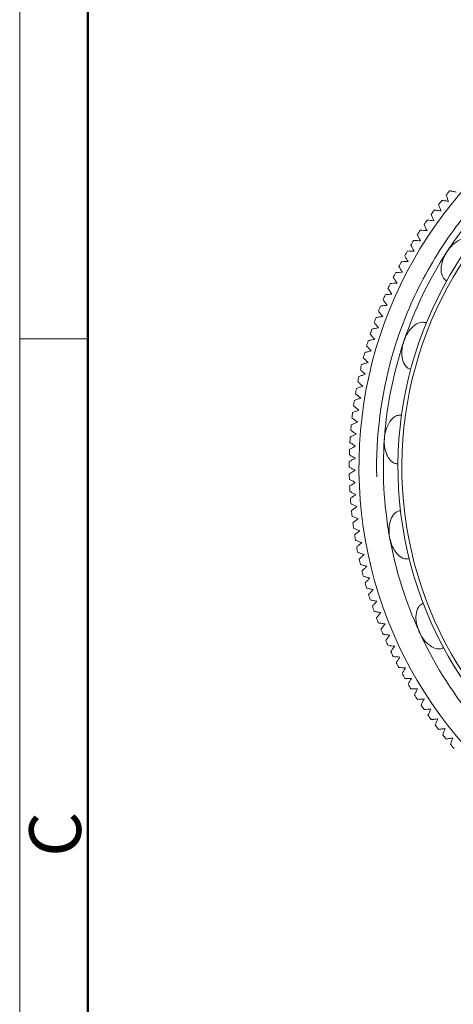
# Model space of a CAD drawing. Units: inches. Extents: x 1265 to 1562, y 124 to 334.
# Drawn here: x 1265 to 1287, y 244 to 294 of the extents above; entities that cross this region are included whole.
import ezdxf

# ---------------------------------------------------------------- set-up
doc = ezdxf.new("R2010")
doc.units = ezdxf.units.IN
doc.header["$MEASUREMENT"] = 0
doc.layers.get('0').update_dxf_attribs({"lineweight": 30})
doc.layers.add('图框', color=7, linetype='Continuous', lineweight=20)
doc.styles.add('Romans字体', font='romans.shx', dxfattribs={"width": 0.75})

# ---------------------------------------------------------------- blocks, each defined once
blk = doc.blocks.new('A4图框-NEW')
at = {"layer": '图框', "color": 1, "lineweight": 18}
blk.add_line((833.413, 690.535), (833.413, 480.535), dxfattribs=at)
at = {"layer": '图框', "lineweight": 50}
blk.add_line((836.913, 484.018), (836.913, 675.021), dxfattribs=at)
at = {"layer": '图框', "color": 6}
blk.add_line((836.913, 634.073), (833.413, 634.073), dxfattribs=at)
at = {"layer": '图框', "color": 6, "insert": (833.904, 607.554), "char_height": 2.652, "width": 2.55791, "attachment_point": 1, "rotation": 90, "style": 'Romans字体'}
blk.add_mtext('C', dxfattribs=at)

msp = doc.modelspace()

# ---------------------------------------------------------------- linework, layer by layer
at = {"color": 0, "linetype": 'Continuous', "lineweight": 18}
for radius, start, end in [(21.5, 114.9999, 294.9999), (19.5, 129.0479, 309.0479), (20.25, 132.6479, 147.0479), (22, 139.9954, 140.7316), (22, 141.6317, 142.368), (22, 143.2681, 144.0043), (22, 144.9045, 145.6407), (22, 146.5408, 147.2771), (22, 148.1772, 148.9134), (20.25, 147.0479, 161.4479), (22, 149.8136, 150.5498), (22, 151.4499, 152.1862), (22, 153.0863, 153.8225), (22, 154.7227, 155.4589), (22, 156.359, 157.0952), (22, 157.9954, 158.7316), (22, 159.6317, 160.368), (22, 161.2681, 162.0043), (22, 162.9045, 163.6407), (20.25, 161.4479, 175.8479), (22, 164.5408, 165.2771), (22, 166.1772, 166.9134), (22, 167.8136, 168.5498), (22, 169.4499, 170.1862), (22, 171.0863, 171.8225), (22, 172.7227, 173.4589), (22, 174.359, 175.0952), (22, 175.9954, 176.7316), (20.25, 175.8479, 190.2479), (22, 177.6317, 178.368), (22, 179.2681, 180.0043), (22, 180.9045, 181.6407), (22, 182.5408, 183.2771), (22, 184.1772, 184.9134), (22, 185.8136, 186.5498), (22, 187.4499, 188.1862), (22, 189.0863, 189.8225), (20.25, 190.2479, 204.6479), (22, 190.7227, 191.4589), (22, 192.359, 193.0952), (22, 193.9954, 194.7316), (22, 195.6317, 196.368), (22, 197.2681, 198.0043), (22, 198.9045, 199.6407), (22, 200.5408, 201.2771), (22, 202.1772, 202.9134), (20.25, 204.6479, 219.0479), (22, 203.8136, 204.5498), (22, 205.4499, 206.1862), (22, 207.0863, 207.8225), (22, 208.7227, 209.4589), (22, 210.359, 211.0952), (22, 211.9954, 212.7316), (22, 213.6317, 214.368), (22, 215.2681, 216.0043), (22, 216.9045, 217.6407), (22, 218.5408, 219.2771), (22, 220.1772, 220.9134)]:
    msp.add_arc((1303.667, 271.255), radius, start, end, dxfattribs=at)
at = {"color": 0, "linetype": 'Continuous', "lineweight": 13}
for radius in [19.5, 19.3]:
    msp.add_arc((1303.667, 271.255), radius, 129.0479, 309.0479, dxfattribs=at)
at = {"color": 0, "linetype": 'Continuous', "lineweight": 18}
for points, knots in [([(1283.077, 270.746), (1283.031, 272.836), (1283.474, 276.267), (1285.124, 280.494), (1287.151, 283.77), (1289.867, 286.723), (1292.514, 288.665), (1294.843, 289.903), (1296.608, 290.637), (1298.443, 291.222), (1299.726, 291.467), (1300.369, 291.59)], [0, 0, 0, 0, 0.208151, 0.34018, 0.471618, 0.595926, 0.735592, 0.801535, 0.86783, 0.933787, 1, 1, 1, 1]), ([(1288.016, 282.888), (1288.015, 282.889), (1288.013, 282.891), (1288.007, 282.894), (1287.998, 282.901), (1287.98, 282.914), (1287.941, 282.937), (1287.853, 282.974), (1287.642, 283.006), (1287.307, 282.904), (1286.955, 282.64), (1286.616, 282.225), (1286.424, 281.795), (1286.363, 281.365), (1286.396, 281.09), (1286.511, 280.907), (1286.583, 280.842), (1286.62, 280.815), (1286.639, 280.804), (1286.649, 280.798), (1286.654, 280.795), (1286.657, 280.793), (1286.658, 280.793)], [0, 0, 0, 0, 0.001482, 0.002963, 0.005925, 0.011851, 0.023736, 0.047851, 0.098871, 0.21704, 0.35823, 0.498948, 0.707927, 0.780668, 0.899609, 0.95209, 0.976397, 0.988245, 0.99413, 0.997066, 0.998533, 1, 1, 1, 1]), ([(1285.615, 278.63), (1285.614, 278.631), (1285.611, 278.632), (1285.605, 278.634), (1285.594, 278.639), (1285.573, 278.646), (1285.529, 278.659), (1285.436, 278.674), (1285.223, 278.651), (1284.924, 278.469), (1284.649, 278.126), (1284.424, 277.64), (1284.344, 277.176), (1284.393, 276.744), (1284.493, 276.486), (1284.65, 276.338), (1284.735, 276.292), (1284.778, 276.276), (1284.799, 276.269), (1284.81, 276.266), (1284.816, 276.264), (1284.819, 276.264), (1284.821, 276.263)], [0, 0, 0, 0, 0.001482, 0.002963, 0.005925, 0.011851, 0.023736, 0.047851, 0.098871, 0.21704, 0.35823, 0.498948, 0.707927, 0.780668, 0.899609, 0.95209, 0.976397, 0.988245, 0.99413, 0.997066, 0.998533, 1, 1, 1, 1]), ([(1284.348, 273.909), (1284.347, 273.909), (1284.344, 273.91), (1284.337, 273.911), (1284.326, 273.912), (1284.304, 273.914), (1284.258, 273.916), (1284.164, 273.907), (1283.963, 273.832), (1283.719, 273.581), (1283.538, 273.181), (1283.44, 272.654), (1283.479, 272.185), (1283.633, 271.778), (1283.794, 271.553), (1283.984, 271.449), (1284.077, 271.425), (1284.123, 271.42), (1284.145, 271.419), (1284.156, 271.419), (1284.163, 271.419), (1284.166, 271.419), (1284.168, 271.419)], [0, 0, 0, 0, 0.001482, 0.002963, 0.005925, 0.011851, 0.023736, 0.047851, 0.098871, 0.21704, 0.35823, 0.498948, 0.707927, 0.780668, 0.899609, 0.95209, 0.976397, 0.988245, 0.99413, 0.997066, 0.998533, 1, 1, 1, 1]), ([(1284.295, 269.021), (1284.294, 269.021), (1284.29, 269.021), (1284.284, 269.02), (1284.273, 269.019), (1284.251, 269.015), (1284.206, 269.005), (1284.117, 268.973), (1283.941, 268.851), (1283.767, 268.547), (1283.691, 268.115), (1283.728, 267.58), (1283.882, 267.135), (1284.133, 266.78), (1284.344, 266.602), (1284.554, 266.547), (1284.65, 266.548), (1284.696, 266.555), (1284.718, 266.559), (1284.729, 266.562), (1284.735, 266.563), (1284.738, 266.564), (1284.739, 266.565)], [0, 0, 0, 0, 0.001482, 0.002963, 0.005925, 0.011851, 0.023736, 0.047851, 0.098871, 0.21704, 0.35823, 0.498948, 0.707927, 0.780668, 0.899609, 0.95209, 0.976397, 0.988245, 0.99413, 0.997066, 0.998533, 1, 1, 1, 1]), ([(1285.459, 264.274), (1285.458, 264.273), (1285.455, 264.272), (1285.449, 264.27), (1285.438, 264.266), (1285.418, 264.257), (1285.377, 264.236), (1285.299, 264.183), (1285.159, 264.021), (1285.066, 263.684), (1285.1, 263.246), (1285.268, 262.737), (1285.528, 262.344), (1285.859, 262.062), (1286.109, 261.943), (1286.325, 261.942), (1286.418, 261.967), (1286.461, 261.984), (1286.481, 261.994), (1286.491, 262), (1286.496, 262.003), (1286.499, 262.004), (1286.5, 262.005)], [0, 0, 0, 0, 0.001482, 0.002963, 0.005925, 0.011851, 0.023736, 0.047851, 0.098871, 0.21704, 0.35823, 0.498948, 0.707927, 0.780668, 0.899609, 0.95209, 0.976397, 0.988245, 0.99413, 0.997066, 0.998533, 1, 1, 1, 1])]:
    msp.add_open_spline(points, degree=3, knots=knots, dxfattribs=at)
for points in [[(1287.155, 285.335), (1287.099, 285.345), (1286.986, 285.366), (1286.872, 285.387), (1286.815, 285.398)], [(1286.76, 284.858), (1286.703, 284.867), (1286.589, 284.884), (1286.475, 284.902), (1286.418, 284.911)], [(1286.635, 285.18), (1286.656, 285.126), (1286.697, 285.018), (1286.739, 284.911), (1286.76, 284.858)], [(1286.378, 284.369), (1286.321, 284.377), (1286.207, 284.391), (1286.093, 284.405), (1286.035, 284.413)], [(1286.244, 284.688), (1286.266, 284.635), (1286.311, 284.528), (1286.356, 284.422), (1286.378, 284.369)], [(1286.011, 283.87), (1285.954, 283.876), (1285.839, 283.887), (1285.724, 283.898), (1285.667, 283.904)], [(1285.867, 284.185), (1285.891, 284.132), (1285.939, 284.027), (1285.987, 283.923), (1286.011, 283.87)], [(1285.658, 283.361), (1285.6, 283.365), (1285.486, 283.373), (1285.371, 283.381), (1285.313, 283.385)], [(1285.506, 283.671), (1285.531, 283.619), (1285.582, 283.516), (1285.632, 283.412), (1285.658, 283.361)], [(1285.319, 282.842), (1285.262, 282.844), (1285.147, 282.849), (1285.032, 282.853), (1284.974, 282.856)], [(1285.158, 283.148), (1285.185, 283.097), (1285.239, 282.994), (1285.293, 282.893), (1285.319, 282.842)], [(1284.826, 282.614), (1284.855, 282.564), (1284.911, 282.463), (1284.968, 282.363), (1284.996, 282.313)], [(1284.51, 282.072), (1284.539, 282.022), (1284.599, 281.923), (1284.658, 281.825), (1284.688, 281.776)], [(1284.996, 282.313), (1284.939, 282.314), (1284.824, 282.315), (1284.708, 282.316), (1284.65, 282.317)], [(1284.209, 281.52), (1284.24, 281.472), (1284.302, 281.374), (1284.364, 281.277), (1284.395, 281.229)], [(1284.688, 281.776), (1284.63, 281.775), (1284.516, 281.773), (1284.4, 281.77), (1284.342, 281.769)], [(1283.923, 280.96), (1283.956, 280.913), (1284.021, 280.817), (1284.086, 280.722), (1284.118, 280.675)], [(1284.395, 281.229), (1284.338, 281.227), (1284.223, 281.221), (1284.108, 281.216), (1284.05, 281.213)], [(1283.654, 280.393), (1283.688, 280.346), (1283.756, 280.252), (1283.823, 280.159), (1283.857, 280.113)], [(1284.118, 280.675), (1284.061, 280.671), (1283.946, 280.662), (1283.831, 280.653), (1283.773, 280.649)], [(1283.401, 279.818), (1283.437, 279.772), (1283.507, 279.68), (1283.577, 279.589), (1283.612, 279.543)], [(1283.857, 280.113), (1283.8, 280.107), (1283.686, 280.095), (1283.571, 280.083), (1283.513, 280.077)], [(1283.612, 279.543), (1283.555, 279.536), (1283.441, 279.521), (1283.327, 279.506), (1283.269, 279.498)], [(1283.384, 278.967), (1283.327, 278.958), (1283.214, 278.94), (1283.1, 278.922), (1283.042, 278.912)], [(1283.165, 279.235), (1283.202, 279.19), (1283.275, 279.101), (1283.347, 279.012), (1283.384, 278.967)], [(1283.172, 278.385), (1283.115, 278.374), (1283.003, 278.353), (1282.889, 278.331), (1282.832, 278.32)], [(1282.946, 278.647), (1282.984, 278.603), (1283.059, 278.515), (1283.134, 278.428), (1283.172, 278.385)], [(1282.976, 277.797), (1282.92, 277.785), (1282.808, 277.76), (1282.695, 277.735), (1282.639, 277.722)], [(1282.743, 278.052), (1282.782, 278.009), (1282.86, 277.924), (1282.938, 277.839), (1282.976, 277.797)], [(1282.558, 277.452), (1282.598, 277.41), (1282.678, 277.327), (1282.758, 277.245), (1282.798, 277.203)], [(1282.389, 276.846), (1282.431, 276.806), (1282.513, 276.725), (1282.596, 276.645), (1282.637, 276.605)], [(1282.798, 277.203), (1282.742, 277.189), (1282.631, 277.161), (1282.519, 277.133), (1282.463, 277.119)], [(1282.637, 276.605), (1282.582, 276.59), (1282.471, 276.558), (1282.36, 276.527), (1282.304, 276.511)], [(1282.492, 276.002), (1282.438, 275.985), (1282.328, 275.951), (1282.218, 275.916), (1282.163, 275.899)], [(1282.238, 276.236), (1282.281, 276.197), (1282.366, 276.119), (1282.45, 276.041), (1282.492, 276.002)], [(1282.366, 275.396), (1282.311, 275.377), (1282.203, 275.34), (1282.094, 275.302), (1282.039, 275.283)], [(1282.105, 275.622), (1282.148, 275.584), (1282.236, 275.509), (1282.322, 275.433), (1282.366, 275.396)], [(1282.256, 274.786), (1282.202, 274.766), (1282.095, 274.725), (1281.987, 274.684), (1281.933, 274.664)], [(1281.989, 275.005), (1282.034, 274.968), (1282.123, 274.895), (1282.212, 274.822), (1282.256, 274.786)], [(1281.891, 274.384), (1281.936, 274.349), (1282.028, 274.278), (1282.119, 274.208), (1282.164, 274.173)], [(1281.81, 273.761), (1281.857, 273.727), (1281.95, 273.659), (1282.043, 273.591), (1282.089, 273.558)], [(1282.164, 274.173), (1282.111, 274.151), (1282.005, 274.108), (1281.898, 274.064), (1281.844, 274.042)], [(1282.089, 273.558), (1282.037, 273.534), (1281.932, 273.488), (1281.826, 273.441), (1281.773, 273.418)], [(1282.032, 272.941), (1281.981, 272.916), (1281.877, 272.866), (1281.773, 272.817), (1281.721, 272.792)], [(1281.747, 273.136), (1281.795, 273.103), (1281.89, 273.038), (1281.985, 272.973), (1282.032, 272.941)], [(1281.993, 272.322), (1281.942, 272.296), (1281.84, 272.243), (1281.737, 272.191), (1281.686, 272.164)], [(1281.703, 272.509), (1281.751, 272.478), (1281.848, 272.415), (1281.945, 272.353), (1281.993, 272.322)], [(1281.676, 271.882), (1281.725, 271.852), (1281.824, 271.792), (1281.922, 271.732), (1281.971, 271.703)], [(1281.667, 271.253), (1281.717, 271.225), (1281.818, 271.168), (1281.918, 271.111), (1281.968, 271.083)], [(1281.971, 271.703), (1281.921, 271.675), (1281.821, 271.62), (1281.719, 271.564), (1281.669, 271.536)], [(1281.968, 271.083), (1281.918, 271.054), (1281.819, 270.996), (1281.72, 270.937), (1281.67, 270.908)], [(1281.676, 270.625), (1281.727, 270.598), (1281.829, 270.544), (1281.931, 270.49), (1281.981, 270.463)], [(1281.981, 270.463), (1281.933, 270.433), (1281.835, 270.372), (1281.738, 270.311), (1281.688, 270.28)], [(1281.703, 269.997), (1281.755, 269.972), (1281.858, 269.921), (1281.961, 269.87), (1282.013, 269.844)], [(1282.013, 269.844), (1281.965, 269.813), (1281.87, 269.749), (1281.773, 269.685), (1281.725, 269.653)], [(1281.748, 269.371), (1281.8, 269.347), (1281.905, 269.298), (1282.01, 269.251), (1282.062, 269.227)], [(1282.062, 269.227), (1282.015, 269.194), (1281.921, 269.127), (1281.827, 269.06), (1281.78, 269.027)], [(1281.81, 268.746), (1281.864, 268.723), (1281.97, 268.678), (1282.076, 268.633), (1282.129, 268.611)], [(1282.129, 268.611), (1282.083, 268.576), (1281.991, 268.507), (1281.899, 268.437), (1281.853, 268.403)], [(1281.891, 268.123), (1281.945, 268.101), (1282.053, 268.059), (1282.16, 268.017), (1282.213, 267.997)], [(1282.213, 267.997), (1282.168, 267.961), (1282.078, 267.889), (1281.988, 267.817), (1281.943, 267.781)], [(1281.989, 267.502), (1282.044, 267.482), (1282.153, 267.443), (1282.261, 267.405), (1282.315, 267.385)], [(1282.315, 267.385), (1282.271, 267.348), (1282.183, 267.274), (1282.095, 267.199), (1282.051, 267.162)], [(1282.105, 266.884), (1282.16, 266.866), (1282.27, 266.831), (1282.379, 266.795), (1282.434, 266.777)], [(1282.434, 266.777), (1282.391, 266.739), (1282.306, 266.662), (1282.22, 266.585), (1282.177, 266.546)], [(1282.239, 266.271), (1282.295, 266.254), (1282.405, 266.221), (1282.516, 266.189), (1282.57, 266.173)], [(1282.57, 266.173), (1282.529, 266.133), (1282.446, 266.054), (1282.362, 265.974), (1282.32, 265.935)], [(1282.39, 265.661), (1282.446, 265.646), (1282.558, 265.616), (1282.669, 265.587), (1282.724, 265.572)], [(1282.724, 265.572), (1282.684, 265.532), (1282.603, 265.45), (1282.521, 265.368), (1282.481, 265.327)], [(1282.558, 265.055), (1282.615, 265.042), (1282.727, 265.016), (1282.839, 264.99), (1282.895, 264.977)], [(1282.895, 264.977), (1282.856, 264.935), (1282.777, 264.851), (1282.698, 264.767), (1282.658, 264.725)], [(1282.744, 264.455), (1282.801, 264.444), (1282.914, 264.42), (1283.027, 264.397), (1283.083, 264.386)], [(1283.083, 264.386), (1283.045, 264.343), (1282.969, 264.257), (1282.892, 264.171), (1282.854, 264.127)], [(1282.947, 263.86), (1283.004, 263.85), (1283.118, 263.831), (1283.231, 263.811), (1283.287, 263.801)], [(1283.287, 263.801), (1283.251, 263.757), (1283.177, 263.669), (1283.103, 263.58), (1283.066, 263.536)], [(1283.166, 263.272), (1283.224, 263.263), (1283.338, 263.247), (1283.452, 263.23), (1283.508, 263.222)], [(1283.508, 263.222), (1283.473, 263.177), (1283.402, 263.087), (1283.33, 262.996), (1283.294, 262.951)], [(1283.403, 262.69), (1283.46, 262.683), (1283.575, 262.67), (1283.689, 262.656), (1283.746, 262.65)], [(1283.746, 262.65), (1283.712, 262.604), (1283.643, 262.512), (1283.574, 262.419), (1283.54, 262.372)], [(1283.656, 262.114), (1283.713, 262.109), (1283.828, 262.099), (1283.943, 262.089), (1284, 262.084)], [(1284, 262.084), (1283.967, 262.037), (1283.901, 261.943), (1283.835, 261.849), (1283.802, 261.801)], [(1283.925, 261.547), (1283.983, 261.543), (1284.098, 261.537), (1284.213, 261.53), (1284.27, 261.526)], [(1284.27, 261.526), (1284.238, 261.479), (1284.175, 261.383), (1284.112, 261.286), (1284.08, 261.238)], [(1284.21, 260.987), (1284.268, 260.985), (1284.384, 260.982), (1284.498, 260.978), (1284.556, 260.977)], [(1284.556, 260.977), (1284.525, 260.928), (1284.465, 260.83), (1284.404, 260.732), (1284.374, 260.683)], [(1284.511, 260.436), (1284.569, 260.435), (1284.685, 260.435), (1284.8, 260.435), (1284.857, 260.435)], [(1284.857, 260.435), (1284.828, 260.385), (1284.771, 260.286), (1284.713, 260.186), (1284.684, 260.136)], [(1284.828, 259.893), (1284.886, 259.894), (1285.001, 259.898), (1285.116, 259.901), (1285.174, 259.902)], [(1285.174, 259.902), (1285.146, 259.852), (1285.092, 259.751), (1285.036, 259.649), (1285.009, 259.598)], [(1285.16, 259.36), (1285.218, 259.363), (1285.333, 259.369), (1285.448, 259.376), (1285.505, 259.379)], [(1285.505, 259.379), (1285.479, 259.328), (1285.428, 259.225), (1285.375, 259.122), (1285.349, 259.07)], [(1285.507, 258.836), (1285.565, 258.841), (1285.68, 258.851), (1285.795, 258.86), (1285.852, 258.865)], [(1285.852, 258.865), (1285.827, 258.813), (1285.779, 258.709), (1285.729, 258.605), (1285.705, 258.552)], [(1285.869, 258.322), (1285.927, 258.329), (1286.042, 258.342), (1286.156, 258.355), (1286.213, 258.361)], [(1286.213, 258.361), (1286.19, 258.309), (1286.144, 258.204), (1286.098, 258.098), (1286.075, 258.044)], [(1286.246, 257.82), (1286.303, 257.828), (1286.418, 257.844), (1286.531, 257.86), (1286.588, 257.868)], [(1286.588, 257.868), (1286.567, 257.815), (1286.524, 257.708), (1286.481, 257.601), (1286.459, 257.548)], [(1286.637, 257.328), (1286.694, 257.337), (1286.808, 257.357), (1286.921, 257.376), (1286.977, 257.386)], [(1286.977, 257.386), (1286.958, 257.332), (1286.918, 257.224), (1286.878, 257.116), (1286.858, 257.062)]]:
    msp.add_open_spline(points, degree=3, dxfattribs=at)

# ---------------------------------------------------------------- block references
msp.add_blockref('A4图框-NEW', (431.363, -356.258))

doc.saveas('drawing.dxf')
